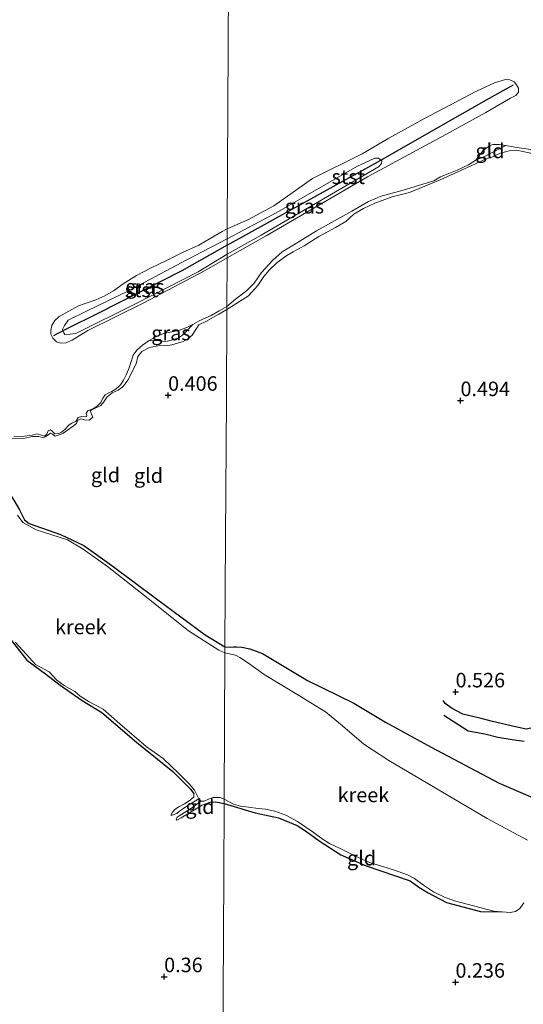
# Model space of a CAD drawing. Units: metres. Extents: x 39996 to 50008, y 393750 to 397688.
# Drawn here: x 40414 to 40501, y 395806 to 395976 of the extents above; entities that cross this region are included whole.
import ezdxf
from ezdxf.enums import TextEntityAlignment as Align

# ---------------------------------------------------------------- set-up
doc = ezdxf.new("R2010")
doc.units = ezdxf.units.M
doc.layers.get('0').update_dxf_attribs({"lineweight": 25})
for name, color, linetype, lineweight in [('B-ME-GW-GRONDWERKLIJN-L-B1', 10, 'Continuous', 25), ('B-ME-GW-HOOGTEPUNT-S-B1', 10, 'Continuous', 25), ('B-ME-GW-INSTEEKWATERGANG-L-B1', 10, 'Continuous', 25), ('B-ME-GW-KRUINLIJN-L-B1', 93, 'Continuous', 18), ('B-ME-GW-TEENLIJN-L-B1', 93, 'Continuous', 18), ('B-ME-IE-GRASLAND-GV-B6', 93, 'Continuous', 18), ('B-ME-IE-GRONDWERKLIJN-GROND_INGERICHT-GV-B6', 253, 'Continuous', 18), ('B-ME-IE-HULPGEOMETRIE-L-B1', 53, 'Continuous', 18), ('B-ME-OB-BEKLEDING-GV-B6', 253, 'Continuous', 18), ('B-ME-OB-WATERLIJN-L-B1', 133, 'OB-WATERLIJN', 18), ('B-ME-OG-BREUK-L-B1', 10, 'Continuous', 25), ('B-ME-OG-WATER-GV-B6', 153, 'Continuous', 18), ('B-ME-VV-KRIBBEN-L-B1', 10, 'Continuous', 25)]:
    doc.layers.add(name, color=color, linetype=linetype, lineweight=lineweight)
doc.styles.add('NLCS-ISO', font='NLCS-ISO.TTF')
doc.linetypes.add('OB-WATERLIJN', pattern='A,10,[32,NLCS.SHX,S=2,R=0,X=0,Y=0],-12', length=22)

# ---------------------------------------------------------------- blocks, each defined once
blk = doc.blocks.new('hoogtepunt')
for p, q in [((-0.5, 0), (0.5, 0)), ((0, 0.5), (0, -0.5))]:
    blk.add_line(p, q)

msp = doc.modelspace()

# ---------------------------------------------------------------- linework, layer by layer
at = {"layer": 'B-ME-GW-GRONDWERKLIJN-L-B1'}
msp.add_polyline3d([(40504.781, 395854.252, 0.43), (40501.326, 395853.514, 0.508), (40499.504, 395853.945, 0.536), (40495.575, 395854.856, 0.573), (40493.593, 395855.374, 0.561), (40490.434, 395856.136, 0.589), (40488.59, 395857.098, 0.565), (40487.435, 395857.954, 0.602), (40487.085, 395858.456, 0.565)], dxfattribs=at)
at = {"layer": 'B-ME-GW-INSTEEKWATERGANG-L-B1'}
for points in [[(40410.428, 395899.468, 0.199), (40410.629, 395898.304, 0.181), (40411.778, 395895.151, 0.119), (40413.193, 395892.939, 0.056), (40414.151, 395891.277, 0.092), (40415.018, 395889.558, 0.134), (40415.8, 395888.91, 0.119), (40421.205, 395887.049, 0.119), (40425.241, 395885.113, 0.134), (40430.064, 395881.697, 0.128), (40437.752, 395875.936, 0.154), (40446.111, 395869.768, 0.252), (40449.518, 395867.685, 0.232)], [(40411.446, 395870.443, 0.086), (40415.386, 395865.392, 0.213), (40418.609, 395863.065, 0.225), (40421.131, 395861.116, 0.213), (40424.908, 395858.446, 0.213), (40428.341, 395856.397, 0.201), (40434.298, 395851.284, 0.193), (40440.524, 395846.221, 0.151), (40443.665, 395843.154, 0.13), (40444.17, 395842.397, 0.134)], [(40449.518, 395867.685, 0.232), (40450.524, 395867.65, 0.151), (40450.98, 395867.699, 0.105), (40451.563, 395867.679, 0.066), (40452.439, 395867.649, 0.076), (40453.793, 395867.375, 0.083), (40455.989, 395866.545, 0.351)], [(40455.989, 395866.545, 0.351), (40463.713, 395861.908, 0.476), (40471.709, 395858.025, 0.476), (40477.158, 395854.751, 0.482), (40484.985, 395850.416, 0.434), (40496.722, 395844.265, 0.473), (40506.186, 395840.146, 0.507)], [(40445.935, 395840.578, 0.116), (40446.982, 395840.973, 0.101), (40447.933, 395841.003, 0.077), (40449.372, 395840.755, 0.091)], [(40449.372, 395840.755, 0.091), (40454.694, 395839.105, 0.07), (40458.73, 395838.293, 0.097), (40461.924, 395836.96, 0.088), (40463.359, 395836.024, 0.076), (40465.745, 395834.322, 0.052), (40469.481, 395831.901, 0.055), (40473.818, 395830.04, 0.03), (40481.368, 395827.426, 0.064), (40482.86, 395826.366, 0.061), (40484.476, 395825.393, 0.045), (40487.658, 395823.725, 0.033), (40493.473, 395822.179, 0.052), (40497.207, 395822.068, -0.06)]]:
    msp.add_polyline3d(points, dxfattribs=at)
at = {"layer": 'B-ME-GW-KRUINLIJN-L-B1'}
for points in [[(40502.404, 395952.624, 0.382), (40500.76, 395952.972, 0.363), (40499.697, 395953.204, 0.34), (40498.656, 395953.143, 0.294), (40496.919, 395952.683, 0.298), (40495.565, 395952.016, 0.285), (40494.185, 395951.544, 0.346), (40492.634, 395950.818, 0.382), (40486.533, 395948.074, 0.353), (40481.297, 395945.918, 0.35), (40478.284, 395945.145, 0.333), (40475.325, 395944.079, 0.343), (40473.377, 395943.139, 0.298), (40471.72, 395942.158, 0.327), (40470.313, 395940.908, 0.408), (40468.524, 395939.866, 0.431), (40467.135, 395939.134, 0.405), (40465.646, 395938.309, 0.398), (40463.124, 395936.741, 0.398), (40461.238, 395935.702, 0.385), (40460.176, 395935.024, 0.343), (40458.512, 395933.848, 0.304), (40457.103, 395932.533, 0.285), (40456.22, 395931.427, 0.285), (40455.161, 395929.906, 0.356), (40453.541, 395928.111, 0.376), (40449.834, 395925.74, 0.365)], [(40449.9, 395937.909, 0.118), (40458.337, 395942.385, 0.1), (40472.181, 395950.342, 0.131), (40475.287, 395951.794, 0.146), (40475.928, 395951.772, 0.115), (40476.494, 395951.355, 0.112), (40476.447, 395950.867, 0.112), (40475.94, 395950.335, 0.128), (40467.861, 395945.602, 0.161), (40455.76, 395938.562, 0.158), (40449.886, 395935.259, 0.116)], [(40449.886, 395935.259, 0.116), (40444.884, 395932.266, 0.125), (40434.233, 395926.778, 0.134), (40423.83, 395921.639, 0.131), (40422.876, 395921.52, 0.166), (40421.954, 395921.46, 0.19), (40421.755, 395921.733, 0.199), (40421.565, 395922.303, 0.19), (40421.913, 395923.005, 0.181), (40422.505, 395923.907, 0.175), (40425.822, 395925.526, 0.125), (40432.936, 395928.986, 0.154), (40442.957, 395934.286, 0.145), (40449.9, 395937.909, 0.118)], [(40449.834, 395925.74, 0.365), (40448.481, 395924.975, 0.389), (40446.215, 395923.71, 0.41), (40445.009, 395923.124, 0.398), (40444.48, 395922.339, 0.371), (40443.855, 395921.349, 0.368), (40443.123, 395920.718, 0.389), (40442.308, 395920.269, 0.401), (40440.359, 395919.676, 0.407), (40439.256, 395919.532, 0.41), (40438.247, 395919.534, 0.41), (40436.516, 395919.231, 0.407), (40435.217, 395918.53, 0.389), (40434.508, 395917.691, 0.386), (40434.202, 395916.424, 0.386), (40432.808, 395913.617, 0.389), (40431.911, 395912.457, 0.368), (40431.121, 395911.888, 0.344), (40430.097, 395911.415, 0.344), (40429.244, 395910.699, 0.341), (40428.653, 395909.857, 0.338), (40428.159, 395909.249, 0.335), (40426.832, 395908.577, 0.321), (40426.289, 395908.297, 0.318), (40426.595, 395907.635, 0.326), (40426.76, 395907.214, 0.326), (40426.122, 395906.729, 0.338), (40425.35, 395906.753, 0.362), (40424.703, 395906.951, 0.368), (40424.13, 395906.642, 0.374), (40423.966, 395906.143, 0.377), (40423.386, 395905.656, 0.374), (40422.416, 395905.003, 0.377), (40421.626, 395904.405, 0.362), (40420.275, 395903.942, 0.35), (40419.812, 395904.313, 0.35), (40419.491, 395904.501, 0.341), (40418.671, 395903.903, 0.341), (40418.278, 395903.677, 0.335), (40417.454, 395903.911, 0.332), (40416.384, 395903.885, 0.329), (40414.86, 395903.576, 0.326), (40412.721, 395903.524, 0.264)], [(40444.17, 395842.397, 0.134), (40444.129, 395841.863, 0.136), (40443.548, 395841.317, 0.145), (40442.548, 395840.665, 0.16), (40441.583, 395840.161, 0.169), (40440.947, 395839.765, 0.154), (40440.456, 395839.246, 0.148), (40440.173, 395838.75, 0.148)], [(40441.214, 395837.857, 0.115), (40441.969, 395838.279, 0.104), (40444.541, 395839.831, 0.136), (40445.6, 395840.452, 0.121), (40445.935, 395840.578, 0.116)]]:
    msp.add_polyline3d(points, dxfattribs=at)
at = {"layer": 'B-ME-GW-TEENLIJN-L-B1'}
for points in [[(40492.667, 395951.462, -0.06), (40494.182, 395952.092, -0.001), (40495.934, 395953.005, -0.027), (40497.858, 395954.003, -0.06)], [(40436.466, 395920.406, -0.06), (40438.186, 395920.353, 0.109), (40439.311, 395920.259, 0.109), (40440.507, 395920.518, 0.101), (40441.499, 395920.903, 0.086), (40442.196, 395921.356, 0.068), (40442.778, 395921.932, 0.059), (40443.965, 395923.151, -0.06)], [(40440.173, 395838.75, 0.148), (40440.44, 395838.742, 0.074), (40441.221, 395839.044, 0.041), (40441.708, 395839.415, 0.003), (40442.193, 395839.756, -0.027), (40443.286, 395840.524, -0.054), (40445, 395841.532, -0.06)], [(40445.375, 395841.133, -0.06), (40443.734, 395839.937, -0.021), (40442.553, 395839.172, 0.009), (40441.645, 395838.637, 0.02), (40441.281, 395838.381, 0.044), (40441.092, 395838.03, 0.08), (40441.214, 395837.857, 0.115)]]:
    msp.add_polyline3d(points, dxfattribs=at)
at = {"layer": 'B-ME-IE-GRASLAND-GV-B6'}
for points in [[(40449.9, 395937.909, 0.118), (40458.337, 395942.385, 0.1), (40472.181, 395950.342, 0.131), (40475.287, 395951.794, 0.146), (40475.928, 395951.772, 0.115), (40476.494, 395951.355, 0.112), (40476.447, 395950.867, 0.112), (40475.94, 395950.335, 0.128), (40467.861, 395945.602, 0.161), (40455.76, 395938.562, 0.158), (40449.886, 395935.259, 0.116), (40449.9, 395937.909, 0.118)], [(40449.9, 395937.909, 0.118), (40449.886, 395935.259, 0.116), (40444.884, 395932.266, 0.125), (40434.233, 395926.778, 0.134), (40423.83, 395921.639, 0.131), (40422.876, 395921.52, 0.166), (40421.954, 395921.46, 0.19), (40421.755, 395921.733, 0.199), (40421.565, 395922.303, 0.19), (40421.913, 395923.005, 0.181), (40422.505, 395923.907, 0.175), (40425.822, 395925.526, 0.125), (40432.936, 395928.986, 0.154), (40442.957, 395934.286, 0.145), (40449.9, 395937.909, 0.118)], [(40440.507, 395920.518, 0.101), (40439.311, 395920.259, 0.109), (40438.186, 395920.353, 0.109), (40436.466, 395920.406, -0.06), (40437.708, 395921.112, -0.06), (40438.915, 395921.611, -0.06), (40440.055, 395921.873, -0.06), (40441.493, 395922.156, -0.06), (40442.967, 395922.646, -0.06), (40443.965, 395923.151, -0.06), (40442.778, 395921.932, 0.059), (40442.196, 395921.356, 0.068), (40441.499, 395920.903, 0.086), (40440.507, 395920.518, 0.101)]]:
    msp.add_polyline3d(points, dxfattribs=at)
at = {"layer": 'B-ME-IE-GRONDWERKLIJN-GROND_INGERICHT-GV-B6'}
for points in [[(40506.186, 395840.146, 0.507), (40496.722, 395844.265, 0.473), (40484.985, 395850.416, 0.434), (40477.158, 395854.751, 0.482), (40471.709, 395858.025, 0.476), (40463.713, 395861.908, 0.476), (40455.989, 395866.545, 0.351), (40453.793, 395867.375, 0.083), (40452.439, 395867.649, 0.076), (40451.563, 395867.679, 0.066), (40450.98, 395867.699, 0.105), (40450.524, 395867.65, 0.151), (40449.518, 395867.685, 0.232), (40449.621, 395886.63, 0.424), (40449.749, 395910.13, 0.352), (40449.834, 395925.74, 0.365), (40453.541, 395928.111, 0.376), (40455.161, 395929.906, 0.356), (40456.22, 395931.427, 0.285), (40457.103, 395932.533, 0.285), (40458.512, 395933.848, 0.304), (40460.176, 395935.024, 0.343), (40461.238, 395935.702, 0.385), (40463.124, 395936.741, 0.398), (40465.646, 395938.309, 0.398), (40467.135, 395939.134, 0.405), (40468.524, 395939.866, 0.431), (40470.313, 395940.908, 0.408), (40471.72, 395942.158, 0.327), (40473.377, 395943.139, 0.298), (40475.325, 395944.079, 0.343), (40478.284, 395945.145, 0.333), (40481.297, 395945.918, 0.35), (40486.533, 395948.074, 0.353), (40492.634, 395950.818, 0.382), (40494.185, 395951.544, 0.346), (40495.565, 395952.016, 0.285), (40496.919, 395952.683, 0.298), (40498.656, 395953.143, 0.294), (40499.697, 395953.204, 0.34), (40500.76, 395952.972, 0.363), (40502.404, 395952.624, 0.382)], [(40502.404, 395952.624, 0.382), (40500.76, 395952.972, 0.363), (40499.697, 395953.204, 0.34), (40498.656, 395953.143, 0.294), (40496.919, 395952.683, 0.298), (40495.565, 395952.016, 0.285), (40494.185, 395951.544, 0.346), (40492.634, 395950.818, 0.382), (40486.533, 395948.074, 0.353), (40481.297, 395945.918, 0.35), (40478.284, 395945.145, 0.333), (40475.325, 395944.079, 0.343), (40473.377, 395943.139, 0.298), (40471.72, 395942.158, 0.327), (40470.313, 395940.908, 0.408), (40468.524, 395939.866, 0.431), (40467.135, 395939.134, 0.405), (40465.646, 395938.309, 0.398), (40463.124, 395936.741, 0.398), (40461.238, 395935.702, 0.385), (40460.176, 395935.024, 0.343), (40458.512, 395933.848, 0.304), (40457.103, 395932.533, 0.285), (40456.22, 395931.427, 0.285), (40455.161, 395929.906, 0.356), (40453.541, 395928.111, 0.376), (40449.834, 395925.74, 0.365), (40449.837, 395926.292, -0.06), (40451.317, 395927.555, -0.06), (40453.2, 395928.987, -0.06), (40454.56, 395930.315, -0.06), (40455.814, 395932.106, -0.06), (40457.752, 395934.239, -0.06), (40459.33, 395935.682, -0.06), (40461.358, 395936.896, -0.06), (40465.292, 395939.297, -0.06), (40471.367, 395942.663, -0.06), (40474.207, 395944.368, -0.06), (40476.377, 395945.24, -0.06), (40480.171, 395946.271, -0.06), (40485.453, 395947.891, -0.06), (40486.608, 395948.585, -0.06), (40489.49, 395949.738, -0.06), (40491.416, 395950.65, -0.06), (40492.667, 395951.462, -0.06), (40494.182, 395952.092, -0.001), (40495.934, 395953.005, -0.027), (40497.858, 395954.003, -0.06), (40499.407, 395953.705, -0.06), (40503.269, 395953.144, -0.06)], [(40492.667, 395951.462, -0.06), (40493.18, 395952.148, -0.06), (40493.946, 395953.099, -0.06), (40495.014, 395953.949, -0.06), (40495.603, 395954.173, -0.06), (40496.702, 395954.135, -0.06), (40497.858, 395954.003, -0.06), (40495.934, 395953.005, -0.027), (40494.182, 395952.092, -0.001), (40492.667, 395951.462, -0.06)], [(40449.837, 395926.292, -0.06), (40449.834, 395925.74, 0.365), (40448.481, 395924.975, 0.389), (40446.215, 395923.71, 0.41), (40445.009, 395923.124, 0.398), (40444.48, 395922.339, 0.371), (40443.855, 395921.349, 0.368), (40443.123, 395920.718, 0.389), (40442.308, 395920.269, 0.401), (40440.359, 395919.676, 0.407), (40439.256, 395919.532, 0.41), (40438.247, 395919.534, 0.41), (40436.516, 395919.231, 0.407), (40435.217, 395918.53, 0.389), (40434.508, 395917.691, 0.386), (40434.202, 395916.424, 0.386), (40432.808, 395913.617, 0.389), (40431.911, 395912.457, 0.368), (40431.121, 395911.888, 0.344), (40430.097, 395911.415, 0.344), (40429.244, 395910.699, 0.341), (40428.653, 395909.857, 0.338), (40428.159, 395909.249, 0.335), (40426.832, 395908.577, 0.321), (40426.289, 395908.297, 0.318), (40426.595, 395907.635, 0.326), (40426.76, 395907.214, 0.326), (40426.122, 395906.729, 0.338), (40425.35, 395906.753, 0.362), (40424.703, 395906.951, 0.368), (40424.13, 395906.642, 0.374), (40423.966, 395906.143, 0.377), (40423.386, 395905.656, 0.374), (40422.416, 395905.003, 0.377), (40421.626, 395904.405, 0.362), (40420.275, 395903.942, 0.35), (40419.812, 395904.313, 0.35), (40419.491, 395904.501, 0.341), (40418.671, 395903.903, 0.341), (40418.278, 395903.677, 0.335), (40417.454, 395903.911, 0.332), (40416.384, 395903.885, 0.329), (40414.86, 395903.576, 0.326), (40412.721, 395903.524, 0.264)], [(40412.721, 395903.524, 0.264), (40414.86, 395903.576, 0.326), (40416.384, 395903.885, 0.329), (40417.454, 395903.911, 0.332), (40418.278, 395903.677, 0.335), (40418.671, 395903.903, 0.341), (40419.491, 395904.501, 0.341), (40419.812, 395904.313, 0.35), (40420.275, 395903.942, 0.35), (40421.626, 395904.405, 0.362), (40422.416, 395905.003, 0.377), (40423.386, 395905.656, 0.374), (40423.966, 395906.143, 0.377), (40424.13, 395906.642, 0.374), (40424.703, 395906.951, 0.368), (40425.35, 395906.753, 0.362), (40426.122, 395906.729, 0.338), (40426.76, 395907.214, 0.326), (40426.595, 395907.635, 0.326), (40426.289, 395908.297, 0.318), (40426.832, 395908.577, 0.321), (40428.159, 395909.249, 0.335), (40428.653, 395909.857, 0.338), (40429.244, 395910.699, 0.341), (40430.097, 395911.415, 0.344), (40431.121, 395911.888, 0.344), (40431.911, 395912.457, 0.368), (40432.808, 395913.617, 0.389), (40434.202, 395916.424, 0.386), (40434.508, 395917.691, 0.386), (40435.217, 395918.53, 0.389), (40436.516, 395919.231, 0.407), (40438.247, 395919.534, 0.41), (40439.256, 395919.532, 0.41), (40440.359, 395919.676, 0.407), (40442.308, 395920.269, 0.401), (40443.123, 395920.718, 0.389), (40443.855, 395921.349, 0.368), (40444.48, 395922.339, 0.371), (40445.009, 395923.124, 0.398), (40446.215, 395923.71, 0.41), (40448.481, 395924.975, 0.389), (40449.834, 395925.74, 0.365)], [(40413.172, 395903.861, -0.06), (40414.543, 395903.878, -0.06), (40416.338, 395904.149, -0.06), (40417.208, 395904.36, -0.06), (40417.915, 395904.13, -0.06), (40418.476, 395903.964, -0.06), (40418.844, 395904.31, -0.06), (40419.07, 395904.898, -0.06), (40419.462, 395905.035, -0.06), (40419.84, 395904.755, -0.06), (40420.246, 395904.385, -0.06), (40420.932, 395904.423, -0.06), (40421.385, 395904.647, -0.06), (40421.965, 395905.106, -0.06), (40422.675, 395905.917, -0.06), (40423.131, 395906.201, -0.06), (40423.824, 395906.477, -0.06), (40424.263, 395907.178, -0.06), (40424.805, 395907.37, -0.06), (40425.427, 395907.261, -0.06), (40425.668, 395907.343, -0.06), (40425.733, 395907.52, -0.06), (40425.596, 395907.911, -0.06), (40425.906, 395908.318, -0.06), (40426.871, 395908.705, -0.06), (40427.57, 395909.16, -0.06), (40428.154, 395909.737, -0.06), (40428.474, 395910.472, -0.06), (40428.909, 395911.054, -0.06), (40429.546, 395911.421, -0.06), (40430.029, 395911.644, -0.06), (40430.636, 395911.982, -0.06), (40431.124, 395912.384, -0.06), (40431.555, 395912.817, -0.06), (40432.055, 395913.576, -0.06), (40432.564, 395914.632, -0.06), (40433.044, 395915.719, -0.06), (40433.375, 395916.781, -0.06), (40433.737, 395917.871, -0.06), (40434.331, 395918.776, -0.06), (40435.339, 395919.608, -0.06), (40436.466, 395920.406, -0.06), (40438.186, 395920.353, 0.109), (40439.311, 395920.259, 0.109), (40440.507, 395920.518, 0.101), (40441.499, 395920.903, 0.086), (40442.196, 395921.356, 0.068), (40442.778, 395921.932, 0.059), (40443.965, 395923.151, -0.06), (40445.178, 395923.858, -0.06), (40447.112, 395924.75, -0.06), (40448.506, 395925.541, -0.06), (40449.445, 395926.047, -0.06), (40449.837, 395926.292, -0.06)], [(40449.834, 395925.74, 0.365), (40449.749, 395910.13, 0.352), (40449.621, 395886.63, 0.424), (40449.518, 395867.685, 0.232), (40446.111, 395869.768, 0.252), (40437.752, 395875.936, 0.154), (40430.064, 395881.697, 0.128), (40425.241, 395885.113, 0.134), (40421.205, 395887.049, 0.119), (40415.8, 395888.91, 0.119), (40415.018, 395889.558, 0.134), (40414.151, 395891.277, 0.092)], [(40414.151, 395891.277, 0.092), (40415.018, 395889.558, 0.134), (40415.8, 395888.91, 0.119), (40421.205, 395887.049, 0.119), (40425.241, 395885.113, 0.134), (40430.064, 395881.697, 0.128), (40437.752, 395875.936, 0.154), (40446.111, 395869.768, 0.252), (40449.518, 395867.685, 0.232), (40449.513, 395866.689, -0.06), (40448.447, 395867.151, -0.06), (40443.22, 395870.47, -0.06), (40436.015, 395876.233, -0.06), (40429.302, 395881.533, -0.06), (40425.136, 395884.491, -0.06), (40422.386, 395886.096, -0.06), (40416.992, 395887.841, -0.06), (40414.737, 395889.073, -0.06), (40413.824, 395890.352, -0.06)], [(40411.446, 395870.443, 0.086), (40415.386, 395865.392, 0.213), (40418.609, 395863.065, 0.225), (40421.131, 395861.116, 0.213), (40424.908, 395858.446, 0.213), (40428.341, 395856.397, 0.201), (40434.298, 395851.284, 0.193), (40440.524, 395846.221, 0.151), (40443.665, 395843.154, 0.13), (40444.17, 395842.397, 0.134), (40444.129, 395841.863, 0.136), (40443.548, 395841.317, 0.145), (40442.548, 395840.665, 0.16), (40441.583, 395840.161, 0.169), (40440.947, 395839.765, 0.154), (40440.456, 395839.246, 0.148), (40440.173, 395838.75, 0.148), (40440.44, 395838.742, 0.074), (40441.221, 395839.044, 0.041), (40441.708, 395839.415, 0.003), (40442.193, 395839.756, -0.027), (40443.286, 395840.524, -0.054), (40445, 395841.532, -0.06), (40445.375, 395841.133, -0.06), (40443.734, 395839.937, -0.021), (40442.553, 395839.172, 0.009), (40441.645, 395838.637, 0.02), (40441.281, 395838.381, 0.044), (40441.092, 395838.03, 0.08), (40441.214, 395837.857, 0.115), (40441.969, 395838.279, 0.104), (40444.541, 395839.831, 0.136), (40445.6, 395840.452, 0.121), (40445.935, 395840.578, 0.116), (40446.982, 395840.973, 0.101), (40447.933, 395841.003, 0.077), (40449.372, 395840.755, 0.091), (40449.305, 395828.46, 0.326), (40449.081, 395787.237, 0.378)], [(40413.413, 395868.509, -0.06), (40415.341, 395866.365, -0.06), (40416.896, 395864.649, -0.06), (40419.239, 395863.415, -0.06), (40420.594, 395861.973, -0.06), (40421.816, 395861.042, -0.06), (40423.659, 395860.002, -0.06), (40424.587, 395859.199, -0.06), (40426.136, 395858.257, -0.06), (40428.538, 395856.992, -0.06), (40431.406, 395854.431, -0.06), (40435.96, 395850.537, -0.06), (40438.874, 395848.482, -0.06), (40441.593, 395845.896, -0.06), (40443.354, 395844.144, -0.06), (40444.242, 395843.015, -0.06), (40444.665, 395842.257, -0.06), (40445, 395841.532, -0.06), (40443.286, 395840.524, -0.054), (40442.193, 395839.756, -0.027), (40441.708, 395839.415, 0.003), (40441.221, 395839.044, 0.041), (40440.44, 395838.742, 0.074), (40440.173, 395838.75, 0.148), (40440.456, 395839.246, 0.148), (40440.947, 395839.765, 0.154), (40441.583, 395840.161, 0.169), (40442.548, 395840.665, 0.16), (40443.548, 395841.317, 0.145), (40444.129, 395841.863, 0.136), (40444.17, 395842.397, 0.134), (40443.665, 395843.154, 0.13), (40440.524, 395846.221, 0.151), (40434.298, 395851.284, 0.193), (40428.341, 395856.397, 0.201), (40424.908, 395858.446, 0.213), (40421.131, 395861.116, 0.213), (40418.609, 395863.065, 0.225), (40415.386, 395865.392, 0.213), (40411.446, 395870.443, 0.086)], [(40501.577, 395834.448, -0.06), (40494.614, 395838.142, -0.06), (40477.692, 395848.139, -0.06), (40473.418, 395850.945, -0.06), (40469.769, 395854.127, -0.06), (40466.825, 395856.49, -0.06), (40462.069, 395859.466, -0.06), (40456.26, 395862.937, -0.06), (40453.366, 395864.993, -0.06), (40452.082, 395865.862, -0.06), (40451.302, 395866.286, -0.06), (40449.513, 395866.689, -0.06), (40449.518, 395867.685, 0.232)], [(40449.518, 395867.685, 0.232), (40450.524, 395867.65, 0.151), (40450.98, 395867.699, 0.105), (40451.563, 395867.679, 0.066), (40452.439, 395867.649, 0.076), (40453.793, 395867.375, 0.083), (40455.989, 395866.545, 0.351), (40463.713, 395861.908, 0.476), (40471.709, 395858.025, 0.476), (40477.158, 395854.751, 0.482), (40484.985, 395850.416, 0.434), (40496.722, 395844.265, 0.473), (40506.186, 395840.146, 0.507)], [(40449.376, 395841.476, -0.06), (40449.372, 395840.755, 0.091), (40447.933, 395841.003, 0.077), (40446.982, 395840.973, 0.101), (40445.935, 395840.578, 0.116), (40445.6, 395840.452, 0.121), (40444.541, 395839.831, 0.136), (40441.969, 395838.279, 0.104), (40441.214, 395837.857, 0.115), (40441.092, 395838.03, 0.08), (40441.281, 395838.381, 0.044), (40441.645, 395838.637, 0.02), (40442.553, 395839.172, 0.009), (40443.734, 395839.937, -0.021), (40445.375, 395841.133, -0.06), (40445.91, 395841.117, -0.06), (40446.697, 395841.509, -0.06), (40447.509, 395841.781, -0.06), (40448.669, 395841.745, -0.06), (40449.376, 395841.476, -0.06)], [(40449.376, 395841.476, -0.06), (40450.997, 395840.625, -0.06), (40452.208, 395840.309, -0.06), (40453.577, 395840.108, -0.06), (40455.22, 395839.899, -0.06), (40456.468, 395839.764, -0.06), (40458.076, 395839.434, -0.06), (40459.977, 395838.726, -0.06), (40461.987, 395837.618, -0.06), (40464.674, 395835.783, -0.06), (40466.404, 395834.562, -0.06), (40467.512, 395833.882, -0.06), (40469.466, 395832.959, -0.06), (40471.748, 395831.78, -0.06), (40474.366, 395830.589, -0.06), (40476.272, 395830.034, -0.06), (40477.452, 395829.688, -0.06), (40479.325, 395829.043, -0.06), (40480.955, 395828.467, -0.06), (40482.125, 395827.815, -0.06), (40483.675, 395826.692, -0.06), (40485.409, 395825.562, -0.06), (40487.301, 395824.611, -0.06), (40488.99, 395823.972, -0.06), (40495.775, 395822.209, -0.06), (40497.207, 395822.068, -0.06), (40493.473, 395822.179, 0.052), (40487.658, 395823.725, 0.033), (40484.476, 395825.393, 0.045), (40482.86, 395826.366, 0.061), (40481.368, 395827.426, 0.064), (40473.818, 395830.04, 0.03), (40469.481, 395831.901, 0.055), (40465.745, 395834.322, 0.052), (40463.359, 395836.024, 0.076), (40461.924, 395836.96, 0.088), (40458.73, 395838.293, 0.097), (40454.694, 395839.105, 0.07), (40449.372, 395840.755, 0.091), (40449.376, 395841.476, -0.06)], [(40448.185, 395622.436, 0.553), (40448.36, 395654.625, 0.547), (40448.608, 395700.321, 0.515), (40448.831, 395741.343, 0.43), (40449.081, 395787.237, 0.378), (40449.305, 395828.46, 0.326), (40449.372, 395840.755, 0.091), (40454.694, 395839.105, 0.07), (40458.73, 395838.293, 0.097), (40461.924, 395836.96, 0.088), (40463.359, 395836.024, 0.076), (40465.745, 395834.322, 0.052), (40469.481, 395831.901, 0.055), (40473.818, 395830.04, 0.03), (40481.368, 395827.426, 0.064), (40482.86, 395826.366, 0.061), (40484.476, 395825.393, 0.045), (40487.658, 395823.725, 0.033), (40493.473, 395822.179, 0.052), (40497.207, 395822.068, -0.06), (40498.609, 395821.959, -0.06), (40499.503, 395822.172, -0.06), (40500.285, 395822.696, -0.06), (40500.958, 395823.62, -0.06)]]:
    msp.add_polyline3d(points, dxfattribs=at)
at = {"layer": 'B-ME-IE-HULPGEOMETRIE-L-B1'}
msp.add_polyline3d([(40448.08, 395603.225, 0.547), (40448.185, 395622.436, 0.553), (40448.36, 395654.625, 0.547), (40448.608, 395700.321, 0.515), (40448.831, 395741.343, 0.43), (40449.081, 395787.237, 0.378), (40449.305, 395828.46, 0.326), (40449.372, 395840.755, 0.091), (40449.376, 395841.476, -0.06), (40449.513, 395866.689, -0.06), (40449.518, 395867.685, 0.232), (40449.621, 395886.63, 0.424), (40449.749, 395910.13, 0.352), (40449.834, 395925.74, 0.365), (40449.837, 395926.292, -0.06), (40449.882, 395934.62, -0.06), (40449.886, 395935.259, 0.116), (40449.9, 395937.909, 0.118), (40449.91, 395939.649, -0.06), (40451.049, 396149.282, -0.06)], dxfattribs=at)
at = {"layer": 'B-ME-OB-BEKLEDING-GV-B6'}
for points in [[(40449.91, 395939.649, -0.06), (40453.446, 395941.177, -0.06), (40457.931, 395943.59, -0.06), (40464.572, 395948.281, -0.06), (40473.153, 395952.538, -0.06), (40477.739, 395955.222, -0.06), (40483.846, 395958.617, -0.06), (40492.81, 395963.32, -0.06), (40495.886, 395964.772, -0.06), (40497.769, 395965.319, -0.06), (40498.563, 395965.291, -0.06), (40499.284, 395964.93, -0.06), (40499.694, 395964.427, -0.06), (40500.01, 395963.835, -0.06), (40500.017, 395963.163, -0.06), (40499.57, 395962.598, -0.06), (40498.636, 395962.11, -0.06), (40494.426, 395959.658, -0.06), (40487.511, 395955.893, -0.06), (40474.056, 395948.595, -0.06), (40464.981, 395943.316, -0.06), (40456.591, 395938.44, -0.06), (40449.882, 395934.62, -0.06), (40449.886, 395935.259, 0.116), (40455.76, 395938.562, 0.158), (40467.861, 395945.602, 0.161), (40475.94, 395950.335, 0.128), (40476.447, 395950.867, 0.112), (40476.494, 395951.355, 0.112), (40475.928, 395951.772, 0.115), (40475.287, 395951.794, 0.146), (40472.181, 395950.342, 0.131), (40458.337, 395942.385, 0.1), (40449.9, 395937.909, 0.118), (40449.91, 395939.649, -0.06)], [(40449.91, 395939.649, -0.06), (40449.9, 395937.909, 0.118), (40442.957, 395934.286, 0.145), (40432.936, 395928.986, 0.154), (40425.822, 395925.526, 0.125), (40422.505, 395923.907, 0.175), (40421.913, 395923.005, 0.181), (40421.565, 395922.303, 0.19), (40421.755, 395921.733, 0.199), (40421.954, 395921.46, 0.19), (40422.876, 395921.52, 0.166), (40423.83, 395921.639, 0.131), (40434.233, 395926.778, 0.134), (40444.884, 395932.266, 0.125), (40449.886, 395935.259, 0.116), (40449.882, 395934.62, -0.06), (40446.017, 395932.439, -0.06), (40435.422, 395926.873, -0.06), (40425.925, 395922.136, -0.06), (40423.224, 395920.493, -0.06), (40422.137, 395920.02, -0.06), (40421.182, 395919.961, -0.06), (40420.506, 395920.22, -0.06), (40419.898, 395920.805, -0.06), (40419.534, 395921.531, -0.06), (40419.552, 395922.126, -0.06), (40419.729, 395923.013, -0.06), (40420.232, 395923.861, -0.06), (40420.968, 395924.553, -0.06), (40424.331, 395926.414, -0.06), (40427.31, 395927.423, -0.06), (40428.821, 395928.12, -0.06), (40430.307, 395928.997, -0.06), (40431.981, 395930.166, -0.06), (40434.288, 395931.583, -0.06), (40436.831, 395932.933, -0.06), (40439.461, 395934.191, -0.06), (40442.214, 395935.594, -0.06), (40444.992, 395936.818, -0.06), (40446.993, 395937.977, -0.06), (40449.055, 395939.193, -0.06), (40449.91, 395939.649, -0.06)]]:
    msp.add_polyline3d(points, dxfattribs=at)
at = {"layer": 'B-ME-OB-WATERLIJN-L-B1'}
for points in [[(40449.91, 395939.649, -0.06), (40453.446, 395941.177, -0.06), (40457.931, 395943.59, -0.06), (40464.572, 395948.281, -0.06), (40473.153, 395952.538, -0.06), (40477.739, 395955.222, -0.06), (40483.846, 395958.617, -0.06), (40492.81, 395963.32, -0.06), (40495.886, 395964.772, -0.06), (40497.769, 395965.319, -0.06), (40498.563, 395965.291, -0.06), (40499.284, 395964.93, -0.06), (40499.694, 395964.427, -0.06), (40500.01, 395963.835, -0.06), (40500.017, 395963.163, -0.06), (40499.57, 395962.598, -0.06), (40498.636, 395962.11, -0.06), (40494.426, 395959.658, -0.06), (40487.511, 395955.893, -0.06), (40474.056, 395948.595, -0.06), (40464.981, 395943.316, -0.06), (40456.591, 395938.44, -0.06), (40449.882, 395934.62, -0.06)], [(40503.269, 395953.144, -0.06), (40499.407, 395953.705, -0.06), (40497.858, 395954.003, -0.06), (40496.702, 395954.135, -0.06), (40495.603, 395954.173, -0.06), (40495.014, 395953.949, -0.06), (40493.946, 395953.099, -0.06), (40493.18, 395952.148, -0.06), (40492.667, 395951.462, -0.06), (40491.416, 395950.65, -0.06), (40489.49, 395949.738, -0.06), (40486.608, 395948.585, -0.06), (40485.453, 395947.891, -0.06), (40480.171, 395946.271, -0.06), (40476.377, 395945.24, -0.06), (40474.207, 395944.368, -0.06), (40471.367, 395942.663, -0.06), (40465.292, 395939.297, -0.06), (40461.358, 395936.896, -0.06), (40459.33, 395935.682, -0.06), (40457.752, 395934.239, -0.06), (40455.814, 395932.106, -0.06), (40454.56, 395930.315, -0.06), (40453.2, 395928.987, -0.06), (40451.317, 395927.555, -0.06), (40449.837, 395926.292, -0.06)], [(40449.882, 395934.62, -0.06), (40446.017, 395932.439, -0.06), (40435.422, 395926.873, -0.06), (40425.925, 395922.136, -0.06), (40423.224, 395920.493, -0.06), (40422.137, 395920.02, -0.06), (40421.182, 395919.961, -0.06), (40420.506, 395920.22, -0.06), (40419.898, 395920.805, -0.06), (40419.534, 395921.531, -0.06), (40419.552, 395922.126, -0.06), (40419.729, 395923.013, -0.06), (40420.232, 395923.861, -0.06), (40420.968, 395924.553, -0.06), (40424.331, 395926.414, -0.06), (40427.31, 395927.423, -0.06), (40428.821, 395928.12, -0.06), (40430.307, 395928.997, -0.06), (40431.981, 395930.166, -0.06), (40434.288, 395931.583, -0.06), (40436.831, 395932.933, -0.06), (40439.461, 395934.191, -0.06), (40442.214, 395935.594, -0.06), (40444.992, 395936.818, -0.06), (40446.993, 395937.977, -0.06), (40449.055, 395939.193, -0.06), (40449.91, 395939.649, -0.06)], [(40449.837, 395926.292, -0.06), (40449.445, 395926.047, -0.06), (40448.506, 395925.541, -0.06), (40447.112, 395924.75, -0.06), (40445.178, 395923.858, -0.06), (40443.965, 395923.151, -0.06), (40442.967, 395922.646, -0.06), (40441.493, 395922.156, -0.06), (40440.055, 395921.873, -0.06), (40438.915, 395921.611, -0.06), (40437.708, 395921.112, -0.06), (40436.466, 395920.406, -0.06), (40435.339, 395919.608, -0.06), (40434.331, 395918.776, -0.06), (40433.737, 395917.871, -0.06), (40433.375, 395916.781, -0.06), (40433.044, 395915.719, -0.06), (40432.564, 395914.632, -0.06), (40432.055, 395913.576, -0.06), (40431.555, 395912.817, -0.06), (40431.124, 395912.384, -0.06), (40430.636, 395911.982, -0.06), (40430.029, 395911.644, -0.06), (40429.546, 395911.421, -0.06), (40428.909, 395911.054, -0.06), (40428.474, 395910.472, -0.06), (40428.154, 395909.737, -0.06), (40427.57, 395909.16, -0.06), (40426.871, 395908.705, -0.06), (40425.906, 395908.318, -0.06), (40425.596, 395907.911, -0.06), (40425.733, 395907.52, -0.06), (40425.668, 395907.343, -0.06), (40425.427, 395907.261, -0.06), (40424.805, 395907.37, -0.06), (40424.263, 395907.178, -0.06), (40423.824, 395906.477, -0.06), (40423.131, 395906.201, -0.06), (40422.675, 395905.917, -0.06), (40421.965, 395905.106, -0.06), (40421.385, 395904.647, -0.06), (40420.932, 395904.423, -0.06), (40420.246, 395904.385, -0.06), (40419.84, 395904.755, -0.06), (40419.462, 395905.035, -0.06), (40419.07, 395904.898, -0.06), (40418.844, 395904.31, -0.06), (40418.476, 395903.964, -0.06), (40417.915, 395904.13, -0.06), (40417.208, 395904.36, -0.06), (40416.338, 395904.149, -0.06), (40414.543, 395903.878, -0.06), (40413.172, 395903.861, -0.06)]]:
    msp.add_polyline3d(points, dxfattribs=at)
at = {"layer": 'B-ME-OG-BREUK-L-B1'}
msp.add_polyline3d([(40487.202, 395855.921, 0.32), (40491.396, 395853.245, 0.283), (40494.237, 395852.738, 0.23), (40496.503, 395852.17, 0.202), (40498.939, 395851.76, 0.177), (40501.01, 395851.443, 0.161)], dxfattribs=at)
at = {"layer": 'B-ME-OG-WATER-GV-B6'}
for points in [[(40451.049, 396149.282, -0.06), (40449.91, 395939.649, -0.06), (40449.055, 395939.193, -0.06), (40446.993, 395937.977, -0.06), (40444.992, 395936.818, -0.06), (40442.214, 395935.594, -0.06), (40439.461, 395934.191, -0.06), (40436.831, 395932.933, -0.06), (40434.288, 395931.583, -0.06), (40431.981, 395930.166, -0.06), (40430.307, 395928.997, -0.06), (40428.821, 395928.12, -0.06), (40427.31, 395927.423, -0.06), (40424.331, 395926.414, -0.06), (40420.968, 395924.553, -0.06), (40420.232, 395923.861, -0.06), (40419.729, 395923.013, -0.06), (40419.552, 395922.126, -0.06), (40419.534, 395921.531, -0.06), (40419.898, 395920.805, -0.06), (40420.506, 395920.22, -0.06)], [(40503.269, 395953.144, -0.06), (40499.407, 395953.705, -0.06), (40497.858, 395954.003, -0.06), (40496.702, 395954.135, -0.06), (40495.603, 395954.173, -0.06), (40495.014, 395953.949, -0.06), (40493.946, 395953.099, -0.06), (40493.18, 395952.148, -0.06), (40492.667, 395951.462, -0.06), (40491.416, 395950.65, -0.06), (40489.49, 395949.738, -0.06), (40486.608, 395948.585, -0.06), (40485.453, 395947.891, -0.06), (40480.171, 395946.271, -0.06), (40476.377, 395945.24, -0.06), (40474.207, 395944.368, -0.06), (40471.367, 395942.663, -0.06), (40465.292, 395939.297, -0.06), (40461.358, 395936.896, -0.06), (40459.33, 395935.682, -0.06), (40457.752, 395934.239, -0.06), (40455.814, 395932.106, -0.06), (40454.56, 395930.315, -0.06), (40453.2, 395928.987, -0.06), (40451.317, 395927.555, -0.06), (40449.837, 395926.292, -0.06), (40449.882, 395934.62, -0.06), (40456.591, 395938.44, -0.06), (40464.981, 395943.316, -0.06), (40474.056, 395948.595, -0.06), (40487.511, 395955.893, -0.06), (40494.426, 395959.658, -0.06), (40498.636, 395962.11, -0.06), (40499.57, 395962.598, -0.06), (40500.017, 395963.163, -0.06), (40500.01, 395963.835, -0.06), (40499.694, 395964.427, -0.06), (40499.284, 395964.93, -0.06), (40498.563, 395965.291, -0.06), (40497.769, 395965.319, -0.06), (40495.886, 395964.772, -0.06), (40492.81, 395963.32, -0.06), (40483.846, 395958.617, -0.06), (40477.739, 395955.222, -0.06), (40473.153, 395952.538, -0.06), (40464.572, 395948.281, -0.06), (40457.931, 395943.59, -0.06), (40453.446, 395941.177, -0.06), (40449.91, 395939.649, -0.06), (40451.049, 396149.282, -0.06)], [(40420.506, 395920.22, -0.06), (40421.182, 395919.961, -0.06), (40422.137, 395920.02, -0.06), (40423.224, 395920.493, -0.06), (40425.925, 395922.136, -0.06), (40435.422, 395926.873, -0.06), (40446.017, 395932.439, -0.06), (40449.882, 395934.62, -0.06), (40449.837, 395926.292, -0.06), (40449.445, 395926.047, -0.06), (40448.506, 395925.541, -0.06), (40447.112, 395924.75, -0.06), (40445.178, 395923.858, -0.06), (40443.965, 395923.151, -0.06), (40442.967, 395922.646, -0.06), (40441.493, 395922.156, -0.06), (40440.055, 395921.873, -0.06), (40438.915, 395921.611, -0.06), (40437.708, 395921.112, -0.06), (40436.466, 395920.406, -0.06), (40435.339, 395919.608, -0.06), (40434.331, 395918.776, -0.06), (40433.737, 395917.871, -0.06), (40433.375, 395916.781, -0.06), (40433.044, 395915.719, -0.06), (40432.564, 395914.632, -0.06), (40432.055, 395913.576, -0.06), (40431.555, 395912.817, -0.06), (40431.124, 395912.384, -0.06), (40430.636, 395911.982, -0.06), (40430.029, 395911.644, -0.06), (40429.546, 395911.421, -0.06), (40428.909, 395911.054, -0.06), (40428.474, 395910.472, -0.06), (40428.154, 395909.737, -0.06), (40427.57, 395909.16, -0.06), (40426.871, 395908.705, -0.06), (40425.906, 395908.318, -0.06), (40425.596, 395907.911, -0.06), (40425.733, 395907.52, -0.06), (40425.668, 395907.343, -0.06), (40425.427, 395907.261, -0.06), (40424.805, 395907.37, -0.06), (40424.263, 395907.178, -0.06), (40423.824, 395906.477, -0.06), (40423.131, 395906.201, -0.06), (40422.675, 395905.917, -0.06), (40421.965, 395905.106, -0.06), (40421.385, 395904.647, -0.06), (40420.932, 395904.423, -0.06), (40420.246, 395904.385, -0.06), (40419.84, 395904.755, -0.06), (40419.462, 395905.035, -0.06), (40419.07, 395904.898, -0.06), (40418.844, 395904.31, -0.06), (40418.476, 395903.964, -0.06), (40417.915, 395904.13, -0.06), (40417.208, 395904.36, -0.06), (40416.338, 395904.149, -0.06), (40414.543, 395903.878, -0.06), (40413.172, 395903.861, -0.06)], [(40413.824, 395890.352, -0.06), (40414.737, 395889.073, -0.06), (40416.992, 395887.841, -0.06), (40422.386, 395886.096, -0.06), (40425.136, 395884.491, -0.06), (40429.302, 395881.533, -0.06), (40436.015, 395876.233, -0.06), (40443.22, 395870.47, -0.06), (40448.447, 395867.151, -0.06), (40449.513, 395866.689, -0.06)], [(40449.513, 395866.689, -0.06), (40449.376, 395841.476, -0.06), (40448.669, 395841.745, -0.06), (40447.509, 395841.781, -0.06), (40446.697, 395841.509, -0.06), (40445.91, 395841.117, -0.06), (40445.375, 395841.133, -0.06), (40445, 395841.532, -0.06), (40444.665, 395842.257, -0.06), (40444.242, 395843.015, -0.06), (40443.354, 395844.144, -0.06), (40441.593, 395845.896, -0.06), (40438.874, 395848.482, -0.06), (40435.96, 395850.537, -0.06), (40431.406, 395854.431, -0.06), (40428.538, 395856.992, -0.06), (40426.136, 395858.257, -0.06), (40424.587, 395859.199, -0.06), (40423.659, 395860.002, -0.06), (40421.816, 395861.042, -0.06), (40420.594, 395861.973, -0.06), (40419.239, 395863.415, -0.06), (40416.896, 395864.649, -0.06), (40415.341, 395866.365, -0.06), (40413.413, 395868.509, -0.06)], [(40500.958, 395823.62, -0.06), (40500.285, 395822.696, -0.06), (40499.503, 395822.172, -0.06), (40498.609, 395821.959, -0.06), (40497.207, 395822.068, -0.06), (40495.775, 395822.209, -0.06), (40488.99, 395823.972, -0.06), (40487.301, 395824.611, -0.06), (40485.409, 395825.562, -0.06), (40483.675, 395826.692, -0.06), (40482.125, 395827.815, -0.06), (40480.955, 395828.467, -0.06), (40479.325, 395829.043, -0.06), (40477.452, 395829.688, -0.06), (40476.272, 395830.034, -0.06), (40474.366, 395830.589, -0.06), (40471.748, 395831.78, -0.06), (40469.466, 395832.959, -0.06), (40467.512, 395833.882, -0.06), (40466.404, 395834.562, -0.06), (40464.674, 395835.783, -0.06), (40461.987, 395837.618, -0.06), (40459.977, 395838.726, -0.06), (40458.076, 395839.434, -0.06), (40456.468, 395839.764, -0.06), (40455.22, 395839.899, -0.06), (40453.577, 395840.108, -0.06), (40452.208, 395840.309, -0.06), (40450.997, 395840.625, -0.06), (40449.376, 395841.476, -0.06), (40449.513, 395866.689, -0.06)], [(40449.513, 395866.689, -0.06), (40451.302, 395866.286, -0.06), (40452.082, 395865.862, -0.06), (40453.366, 395864.993, -0.06), (40456.26, 395862.937, -0.06), (40462.069, 395859.466, -0.06), (40466.825, 395856.49, -0.06), (40469.769, 395854.127, -0.06), (40473.418, 395850.945, -0.06), (40477.692, 395848.139, -0.06), (40494.614, 395838.142, -0.06), (40501.577, 395834.448, -0.06)]]:
    msp.add_polyline3d(points, dxfattribs=at)
at = {"layer": 'B-ME-VV-KRIBBEN-L-B1'}
for points in [[(40449.894, 395936.823, 0.189), (40465.348, 395945.366, 0.189), (40475.94, 395951.205, 0.118), (40485.45, 395956.652, 0.131), (40494.522, 395961.84, 0.118), (40497.887, 395963.711, 0.094), (40499.196, 395964.429, 0.033)], [(40449.894, 395936.823, 0.189), (40442.068, 395932.413, 0.235), (40427.497, 395924.999, 0.246), (40422.402, 395922.485, 0.205), (40420.652, 395921.589, 0.175), (40419.987, 395921.224, 0.071)]]:
    msp.add_polyline3d(points, dxfattribs=at)

# ---------------------------------------------------------------- block references
at = {"layer": 'B-ME-GW-HOOGTEPUNT-S-B1', "rotation": 90}
for p in [(40439.725, 395910.988, 0.406), (40439.725, 395910.988, 0.406), (40490.049, 395910.067, 0.494), (40490.049, 395910.067, 0.494), (40489.202, 395859.942, 0.526), (40489.202, 395859.942, 0.526), (40439.047, 395810.927, 0.36), (40439.047, 395810.927, 0.36), (40489.183, 395809.978, 0.236), (40489.183, 395809.978, 0.236)]:
    msp.add_blockref('hoogtepunt', p, dxfattribs=at)

# ---------------------------------------------------------------- texts
at = {"layer": 'B-ME-GW-HOOGTEPUNT-S-B1', "ltscale": 0.2, "style": 'NLCS-ISO'}
for s, p in [('0.406', (40439.725, 395910.988, 0.406)), ('0.406', (40439.725, 395910.988, 0.406)), ('0.494', (40490.049, 395910.067, 0.494)), ('0.494', (40490.049, 395910.067, 0.494)), ('0.526', (40489.202, 395859.942, 0.526)), ('0.526', (40489.202, 395859.942, 0.526)), ('0.36', (40439.047, 395810.927, 0.36)), ('0.36', (40439.047, 395810.927, 0.36)), ('0.236', (40489.183, 395809.978, 0.236)), ('0.236', (40489.183, 395809.978, 0.236))]:
    msp.add_text(s, height=2.5, dxfattribs=at).set_placement(p, align=Align.BOTTOM_LEFT)
at = {"layer": 'B-ME-IE-GRASLAND-GV-B6', "ltscale": 0.2, "style": 'NLCS-ISO'}
for p in [(40463.19, 395943.5265), (40435.7325, 395929.6845), (40440.2155, 395921.705)]:
    msp.add_text('gras', height=2.5, dxfattribs=at).set_placement(p, align=Align.MIDDLE_CENTER)
at = {"layer": 'B-ME-IE-GRONDWERKLIJN-GROND_INGERICHT-GV-B6', "ltscale": 0.2, "style": 'NLCS-ISO'}
for p in [(40495.1246, 395953.0501), (40428.9515, 395897.2685), (40436.3539, 395897.1625), (40445.2091, 395840.1885), (40473.0248, 395831.3389)]:
    msp.add_text('gld', height=2.5, dxfattribs=at).set_placement(p, align=Align.MIDDLE_CENTER)
at = {"layer": 'B-ME-OB-BEKLEDING-GV-B6', "ltscale": 0.2, "style": 'NLCS-ISO'}
for p in [(40470.7408, 395948.5998), (40435.1406, 395929.1343)]:
    msp.add_text('stst', height=2.5, dxfattribs=at).set_placement(p, align=Align.MIDDLE_CENTER)
at = {"layer": 'B-ME-OG-WATER-GV-B6', "ltscale": 0.2, "style": 'NLCS-ISO'}
for p in [(40424.7026, 395871.1243), (40473.3422, 395842.2202)]:
    msp.add_text('kreek', height=2.5, dxfattribs=at).set_placement(p, align=Align.MIDDLE_CENTER)

doc.saveas('drawing.dxf')
